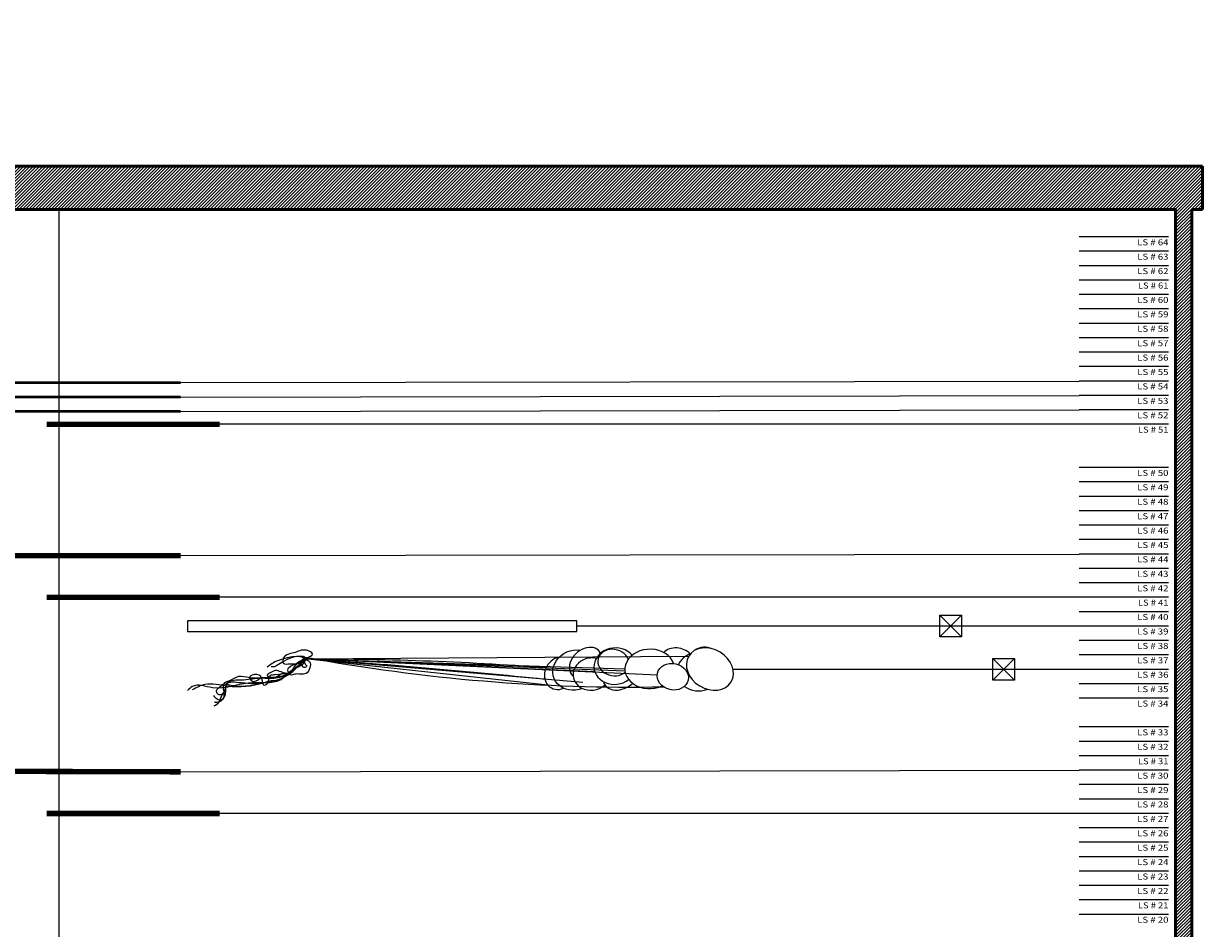
# Model space of a CAD drawing. Units: inches. Extents: x -3635 to 3772, y -2709 to 1429.
# Drawn here: x 1620 to 2278, y 445 to 947 of the extents above; entities that cross this region are included whole.
import ezdxf
from ezdxf import colors
from ezdxf.entities.mleader import LeaderData, LeaderLine
from ezdxf.enums import TextEntityAlignment as Align
from ezdxf.math import Vec2, Vec3

# ---------------------------------------------------------------- set-up
doc = ezdxf.new("R2010")
doc.units = ezdxf.units.IN
doc.header["$LTSCALE"] = 48
doc.header["$MEASUREMENT"] = 0
for name, color, linetype in [('1- Theatre', 7, 'Continuous'), ('7-1 ballons', 190, 'Continuous'), ('7-1 Pagliacci flying', 5, 'Continuous'), ('Section AA', 7, 'Continuous')]:
    doc.layers.add(name, color=color, linetype=linetype)
for name, color, linetype, lineweight in [('1-Basic', 7, 'Continuous', 50), ('1a-Basic fill', 7, 'Continuous', 30), ('7- Soft Goods', 7, 'Continuous', 200), ('7-1 Pagliacci Labels @ 48', 7, 'Continuous', 200)]:
    doc.layers.add(name, color=color, linetype=linetype, lineweight=lineweight)
doc.styles.get("Standard").update_dxf_attribs({"font": 'arial.ttf'})

# ---------------------------------------------------------------- blocks, each defined once
blk = doc.blocks.new('Pagliacci_Balloon Section')
at = {"layer": '7-1 ballons', "ltscale": 2}
for p, q in [((3699.43, -412.11), (3912.39, -410.6)), ((3859.88, -419.48), (3699.43, -412.11)), ((3853.65, -425.26), (3699.43, -412.11)), ((3860.33, -419.32), (3699.43, -412.11)), ((3834.27, -426.65), (3699.43, -412.11)), ((3877.06, -418.89), (3699.43, -412.11)), ((3894.89, -421.13), (3699.43, -412.11)), ((3699.43, -412.11), (3877, -417.53))]:
    blk.add_line(p, q, dxfattribs=at)
for centre, radius, start, end in [((3921.29, -416.02), 10.39, 66.72947, 120.74176), ((3459.97, -4008.02), 3603.87, 84.06497, 86.19021), ((3880.3, 562.05), 989.77, 259.49375, 271.04775), ((3704.91, -2105.68), 1693.49, 85.51721, 90.12333)]:
    blk.add_arc(centre, radius, start, end, dxfattribs=at)
at = {"layer": '7-1 ballons', "ltscale": 2, "extrusion": (0, 0, -1)}
blk.add_ellipse((3849.33, -418.32), major_axis=(11.73, 4.26), ratio=0.88342, start_param=1.541334, end_param=5.269901, dxfattribs=at)
at = {"layer": '7-1 ballons', "ltscale": 2}
for centre, major_axis, ratio, start_param, end_param in [((3855.15, -414.32), (7.55, 6.65), 0.734409, 6.077105, 9.521998), ((3871.48, -416.13), (11.6, 1.17), 0.865372, 0.528663, 5.338422), ((3870.65, -414.13), (8.54, -1.94), 0.834165, 0.520914, 5.745641), ((3890.76, -417.66), (13.76, 0.36), 0.794697, -6.039378, -1.06205), ((3906.08, -413.53), (9.19, -1.94), 0.791813, 7.132569, 8.963911), ((3924.17, -417.73), (11.78, -7.13), 0.794697, -6.283185, 0), ((3840.81, -420.04), (5.01, 7.93), 0.862811, 6.947455, 10.318774), ((3858.45, -420.54), (10.19, 1.29), 0.873359, 7.480086, 11.694139), ((3917.98, -419.13), (12.17, 0.58), 0.878844, 1.916575, 2.722812), ((3874.72, -421.1), (9.16, 4.93), 0.727585, 2.955999, 5.063913), ((3917.98, -419.13), (12.17, 0.58), 0.878844, 3.961582, 5.07413)]:
    blk.add_ellipse(centre, major_axis=major_axis, ratio=ratio, start_param=start_param, end_param=end_param, dxfattribs=at)
blk.add_ellipse((3903.58, -421.99), major_axis=(8.54, -1.94), ratio=0.834165, dxfattribs=at)
for points in [[(3699.41, -411.92), (3703.67, -409.25), (3700.21, -407.28), (3693.18, -408.76), (3687.62, -411.48), (3687.37, -414.44), (3691.32, -414.81), (3693.78, -414.79), (3699.41, -411.92), (3684.7, -412.92), (3678.49, -416.66)], [(3699.41, -411.92), (3699.41, -412.97), (3693.82, -417.55), (3689.91, -420.19), (3684.74, -424.18), (3682.1, -424.18), (3676.39, -425.49), (3656.52, -427.26), (3643.97, -426.29), (3636.87, -429.28)], [(3648.66, -432.49), (3650.21, -433.97), (3652.36, -434.93), (3655.43, -431.57), (3655.89, -426.11), (3664.27, -425.25), (3676.7, -425.41), (3690.04, -420.92), (3699.43, -412.28)], [(3649.09, -438.18), (3651.76, -436.01), (3653.37, -432.43), (3655.19, -428.92), (3655.89, -426.11), (3658.33, -424.28), (3664.03, -423.66), (3669.46, -423.23), (3673.33, -422.74), (3683.32, -422.64), (3699.43, -412.28)], [(3699.41, -412.97), (3699.58, -415.1), (3700.49, -415.88), (3698.82, -416.88), (3697.74, -415.43), (3694.18, -417.11), (3690.75, -419.91), (3682.1, -422.42), (3676.97, -422.57), (3668.72, -422.57), (3662.48, -421.9), (3657.24, -424.36), (3654.35, -425.9), (3654.28, -429.69), (3654.49, -432.15), (3653.65, -434.6), (3651.76, -436.01), (3649.16, -436.15)], [(3699.41, -411.92), (3693.82, -416), (3690.75, -419.91), (3686.29, -419.35), (3682.94, -418.51), (3680.15, -419.91), (3678.47, -421.02), (3682.1, -422.42), (3686.57, -420.19), (3689.91, -420.19)], [(3699.43, -412.28), (3701.94, -413.57), (3700.09, -420.12), (3693.79, -420.61), (3691.43, -421.01), (3690.37, -419.78), (3690.34, -417.03), (3699.42, -412.28), (3699.25, -412.12), (3683.8, -415.8), (3682.93, -416.29), (3680.65, -416.5)], [(3689.91, -420.19), (3684.74, -424.18), (3676.7, -425.41), (3667.95, -425.58), (3648.19, -428.07), (3636.87, -427.47), (3634.28, -429.63)], [(3689.91, -420.19), (3683, -420.93), (3680.1, -421.51), (3678.02, -426.25), (3676.88, -426.78), (3675.95, -424.49), (3672.82, -420.72), (3668.72, -422.57), (3669.75, -424.14), (3675.31, -422.27)], [(3655.63, -427.18), (3652.65, -431.96), (3651.14, -431.65), (3650.43, -429.79), (3652.96, -426.97), (3654.35, -425.9), (3655.89, -426.11), (3676.59, -425.42)]]:
    blk.add_spline(points, degree=3, dxfattribs=at)

msp = doc.modelspace()

# ---------------------------------------------------------------- hatches: boundary and pattern name
at = {"layer": '1- Theatre', "lineweight": -3, "ltscale": 2}
h = msp.add_hatch(dxfattribs=at)
h.set_pattern_fill('ANSI31', color=252, scale=10)
h.set_pattern_definition([(45, (2544.6082, 895.7499), (-0.8838835, 0.8838835), [])])
h.paths.add_polyline_path([(1293.44, 867.78), (2274.44, 867.78), (2274.44, 843.78), (2268.44, 843.78), (2268.44, 277.54), (2274.44, 277.54), (2274.44, 268.04), (1803.3, 268.04), (1803.3, 277.54), (2259.44, 277.54), (2259.44, 843.78), (1416.44, 843.78), (1416.44, 840.78), (1323.44, 840.78), (1323.44, 277.54), (1323.44, 229.54), (1323.44, 217.54), (1311.44, 217.54), (1295.29, 322.54), (1293.44, 334.54), (1255.8, 334.54), (1267.8, 346.54), (1311.44, 346.54), (1311.44, 738.78), (1287.44, 738.78), (1287.44, 792.78), (1311.44, 792.78), (1311.44, 840.78), (1293.44, 840.78)])
h.paths.add_polyline_path([(1317.44, 780.78), (1299.44, 780.78), (1299.44, 750.78), (1317.44, 750.78)], flags=16)
h.paths.add_polyline_path([(1803.3, 265.54), (1803.3, 268.04), (2274.44, 268.04), (2274.44, 229.54), (1803.3, 229.54)])
h.paths.add_polyline_path([(1202.44, 346.54), (1267.8, 346.54), (1255.8, 334.54), (1214.44, 334.54), (1214.44, 322.54), (1214.44, 286.54), (1214.44, 217.54), (1202.44, 217.54)])
h.paths.add_polyline_path([(1202.44, 217.54), (1214.44, 217.54), (1214.44, 100.54), (1202.44, 100.54)])
h.paths.add_polyline_path([(1202.44, 100.54), (1214.44, 100.54), (1214.44, 22.54), (1202.44, 22.54)])
h.paths.add_polyline_path([(1202.44, 22.54), (1323.44, 22.54), (1323.44, 16.54), (1202.44, 16.54)])

# ---------------------------------------------------------------- linework, layer by layer
at = {"layer": '1- Theatre', "color": 7, "lineweight": -3, "ltscale": 2}
for p, q in [((1707.44, 747.66), (2206.01, 748.54)), ((1707.44, 739.66), (2206.01, 740.54)), ((1707.44, 731.66), (2206.01, 732.54)), ((2206.01, 724.54), (1729.02, 724.54)), ((1707.44, 651.66), (2206.01, 652.54)), ((2206.01, 628.54), (1729.02, 628.54)), ((2206.01, 612.54), (1927.19, 612.54)), ((2206.01, 612.54), (1927.19, 612.54)), ((2206.01, 588.54), (2013.91, 588.54)), ((2206.01, 588.54), (2013.91, 588.54)), ((1707.44, 531.66), (2206.01, 532.54)), ((2206.01, 508.54), (1729.04, 508.54))]:
    msp.add_line(p, q, dxfattribs=at)
at = {"layer": '1-Basic', "lineweight": 50}
for p, q in [((1293.44, 867.78), (2274.44, 867.78)), ((1293.44, 867.78), (2274.44, 867.78)), ((2274.44, 867.78), (2274.44, 843.78)), ((2274.44, 867.78), (2274.44, 843.78)), ((1416.44, 843.78), (2259.44, 843.78)), ((2259.44, 843.78), (1416.44, 843.78)), ((2259.44, 277.54), (2259.44, 843.78)), ((2268.44, 843.78), (2268.44, 277.54)), ((2268.44, 843.78), (2274.44, 843.78)), ((2274.44, 843.78), (2268.44, 843.78)), ((2268.44, 843.78), (2268.44, 277.54)), ((2274.44, 843.78), (2274.44, 843.78))]:
    msp.add_line(p, q, dxfattribs=at)
at = {"layer": '1-Basic', "lineweight": -3}
for p, q in [((2274.44, 867.78), (2274.44, 867.78)), ((2259.44, 843.78), (2259.44, 277.54))]:
    msp.add_line(p, q, dxfattribs=at)
at = {"layer": '1-Basic', "color": 7, "linetype": 'Continuous', "lineweight": -3}
for p, q in [((2255.54, 828.54), (2206.01, 828.54)), ((2255.54, 820.54), (2206.01, 820.54)), ((2255.54, 812.54), (2206.01, 812.54)), ((2255.54, 804.54), (2206.01, 804.54)), ((2255.54, 796.54), (2206.01, 796.54)), ((2255.54, 788.54), (2206.01, 788.54)), ((2255.54, 780.54), (2206.01, 780.54)), ((2255.54, 772.54), (2206.01, 772.54)), ((2255.54, 764.54), (2206.01, 764.54)), ((2255.54, 756.54), (2206.01, 756.54)), ((2255.54, 748.54), (2206.01, 748.54)), ((2255.54, 740.54), (2206.01, 740.54)), ((2255.54, 732.54), (2206.01, 732.54)), ((2255.54, 724.54), (2206.01, 724.54)), ((2255.54, 700.54), (2206.01, 700.54)), ((2255.54, 692.54), (2206.01, 692.54)), ((2255.54, 684.54), (2206.01, 684.54)), ((2255.54, 676.54), (2206.01, 676.54)), ((2255.54, 668.54), (2206.01, 668.54)), ((2255.54, 660.54), (2206.01, 660.54)), ((2255.54, 652.54), (2206.01, 652.54)), ((2255.54, 644.54), (2206.01, 644.54)), ((2255.54, 636.54), (2206.01, 636.54)), ((2255.54, 636.54), (2206.01, 636.54)), ((2255.54, 628.54), (2206.01, 628.54)), ((2255.54, 620.54), (2206.01, 620.54)), ((2255.54, 612.54), (2206.01, 612.54)), ((2255.54, 604.54), (2206.01, 604.54)), ((2255.54, 596.54), (2206.01, 596.54)), ((2255.54, 588.54), (2206.01, 588.54)), ((2255.54, 580.54), (2206.01, 580.54)), ((2255.54, 572.54), (2206.01, 572.54)), ((2255.54, 556.54), (2206.01, 556.54)), ((2255.54, 548.54), (2206.01, 548.54)), ((2255.54, 540.54), (2206.01, 540.54)), ((2255.54, 532.54), (2206.01, 532.54)), ((2255.54, 524.54), (2206.01, 524.54)), ((2255.54, 516.54), (2206.01, 516.54)), ((2255.54, 508.54), (2206.01, 508.54)), ((2255.54, 500.54), (2206.01, 500.54)), ((2255.54, 492.54), (2206.01, 492.54)), ((2255.54, 484.54), (2206.01, 484.54)), ((2255.54, 476.54), (2206.01, 476.54)), ((2255.54, 468.54), (2206.01, 468.54)), ((2255.54, 460.54), (2206.01, 460.54)), ((2255.54, 452.54), (2206.01, 452.54))]:
    msp.add_line(p, q, dxfattribs=at)
at = {"layer": '1a-Basic fill', "lineweight": -3}
msp.add_line((1639.78, 843.78), (1639.78, 277.54), dxfattribs=at)
at = {"layer": '7- Soft Goods', "lineweight": -3, "ltscale": 2}
for points, const_width in [([(1323.44, 747.66), (1707.44, 747.66)], 1.5), ([(1323.46, 739.66), (1707.46, 739.66)], 1.5), ([(1323.44, 731.66), (1707.44, 731.66)], 1.5), ([(1633.03, 724.52), (1729.02, 724.54)], 3), ([(1323.44, 651.66), (1707.44, 651.66)], 3), ([(1633.03, 628.52), (1729.02, 628.54)], 3), ([(1347.44, 532.63), (1707.44, 531.66)], 3), ([(1633.05, 508.52), (1729.04, 508.54)], 3)]:
    msp.add_lwpolyline(points, dxfattribs=dict(at, const_width=const_width))
at = {"layer": '7-1 Pagliacci flying', "lineweight": -3, "ltscale": 2}
msp.add_lwpolyline([(1711.19, 615.54), (1711.19, 609.54), (1927.19, 609.54), (1927.19, 615.54)], close=True, dxfattribs=at)
at = {"layer": 'Section AA'}
for p, q in [((2128.73, 618.55), (2140.73, 606.55)), ((2128.73, 606.55), (2140.73, 618.55)), ((2158.18, 582.55), (2170.18, 594.55)), ((2158.18, 594.55), (2170.18, 582.55))]:
    msp.add_line(p, q, dxfattribs=at)
for points in [[(2128.73, 618.55), (2140.73, 618.55), (2140.73, 606.55), (2128.73, 606.55)], [(2158.18, 594.55), (2170.18, 594.55), (2170.18, 582.55), (2158.18, 582.55)]]:
    msp.add_lwpolyline(points, close=True, dxfattribs=at)

# ---------------------------------------------------------------- block references
at = {"layer": '7-1 Pagliacci flying', "lineweight": -3}
msp.add_blockref('Pagliacci_Balloon Section', (-1923.09, 1006.42), dxfattribs=at)

# ---------------------------------------------------------------- texts
at = {"layer": '1-Basic', "color": 167, "linetype": 'Continuous', "lineweight": -3}
for s, width, p, p2 in [('LS # 64', 1.079611, (2238.22, 823.88), (2255.55, 823.88)), ('LS # 63', 1.079611, (2238.22, 815.88), (2255.55, 815.88)), ('LS # 62', 1.079611, (2238.22, 807.88), (2255.55, 807.88)), ('LS # 61', 1.05544, (2238.6, 799.88), (2255.55, 799.88)), ('LS # 60', 1.079611, (2238.22, 791.88), (2255.55, 791.88)), ('LS # 59', 1.079611, (2238.22, 783.88), (2255.55, 783.88)), ('LS # 58', 1.079611, (2238.22, 775.88), (2255.55, 775.88)), ('LS # 57', 1.079611, (2238.22, 767.88), (2255.55, 767.88)), ('LS # 56', 1.079611, (2238.22, 759.88), (2255.55, 759.88)), ('LS # 55', 1.079611, (2238.22, 751.88), (2255.55, 751.88)), ('LS # 54', 1.079611, (2238.22, 743.88), (2255.55, 743.88)), ('LS # 53', 1.079611, (2238.22, 735.88), (2255.55, 735.88)), ('LS # 52', 1.079611, (2238.22, 727.88), (2255.55, 727.88)), ('LS # 51', 1.05544, (2238.6, 719.88), (2255.55, 719.88)), ('LS # 50', 1.079611, (2238.22, 695.88), (2255.55, 695.88)), ('LS # 49', 1.079611, (2238.22, 687.88), (2255.55, 687.88)), ('LS # 48', 1.079611, (2238.22, 679.88), (2255.55, 679.88)), ('LS # 47', 1.079611, (2238.22, 671.88), (2255.55, 671.88)), ('LS # 46', 1.079611, (2238.22, 663.88), (2255.55, 663.88)), ('LS # 45', 1.079611, (2238.22, 655.88), (2255.55, 655.88)), ('LS # 44', 1.079611, (2238.22, 647.88), (2255.55, 647.88)), ('LS # 43', 1.079611, (2238.22, 639.88), (2255.55, 639.88)), ('LS # 42', 1.079611, (2238.22, 631.88), (2255.55, 631.88)), ('LS # 41', 1.05544, (2238.6, 623.88), (2255.55, 623.88)), ('LS # 40', 1.079611, (2238.22, 615.88), (2255.55, 615.88)), ('LS # 39', 1.079611, (2238.22, 607.88), (2255.55, 607.88)), ('LS # 38', 1.079611, (2238.22, 599.88), (2255.55, 599.88)), ('LS # 37', 1.079611, (2238.22, 591.88), (2255.55, 591.88)), ('LS # 36', 1.079611, (2238.22, 583.88), (2255.55, 583.88)), ('LS # 35', 1.079611, (2238.22, 575.88), (2255.55, 575.88)), ('LS # 34', 1.079611, (2238.22, 567.88), (2255.55, 567.88)), ('LS # 33', 1.079611, (2238.22, 551.88), (2255.55, 551.88)), ('LS # 32', 1.079611, (2238.22, 543.88), (2255.55, 543.88)), ('LS # 31', 1.05544, (2238.6, 535.88), (2255.55, 535.88)), ('LS # 30', 1.079611, (2238.22, 527.88), (2255.55, 527.88)), ('LS # 29', 1.079611, (2238.22, 519.88), (2255.55, 519.88)), ('LS # 28', 1.079611, (2238.22, 511.88), (2255.55, 511.88)), ('LS # 27', 1.079611, (2238.22, 503.88), (2255.55, 503.88)), ('LS # 26', 1.079611, (2238.22, 495.88), (2255.55, 495.88)), ('LS # 25', 1.079611, (2238.22, 487.88), (2255.55, 487.88)), ('LS # 24', 1.079611, (2238.22, 479.88), (2255.55, 479.88)), ('LS # 23', 1.079611, (2238.22, 471.88), (2255.55, 471.88)), ('LS # 22', 1.079611, (2238.22, 463.88), (2255.55, 463.88)), ('LS # 21', 1.05544, (2238.6, 455.88), (2255.55, 455.88)), ('LS # 20', 1.079611, (2238.22, 447.88), (2255.55, 447.88))]:
    msp.add_text(s, height=3.333, dxfattribs=dict(at, width=width)).set_placement(p, p2, align=Align.FIT)

# ---------------------------------------------------------------- leaders
at = {"layer": '7-1 Pagliacci Labels @ 48', "lineweight": -3}
ml = msp.add_multileader_mtext('Standard', dxfattribs=at)
ml.set_content('OVERHEAD STRANDS OF GLOBE LIGHTS TIE OFF TO LAMP POST AND TREE:  STRANDS ARE HOISTED AVISTA BY PERFORMERS', color=256)
ml.set_leader_properties()
ml.build(insert=Vec2(0, 0))
ml.multileader.update_dxf_attribs({"dogleg_length": 0, "arrow_head_size": 8.64, "scale": 48})
ctx = ml.context
ctx.base_point, ctx.scale, ctx.arrow_head_size, ctx.landing_gap_size, ctx.plane_origin, ctx.plane_x_axis, ctx.plane_y_axis = Vec3(186.19, 554.16), 48, 8.64, 4.32, Vec3(188.15, 521.87), Vec3(0.971645, 0.236446), Vec3(-0.236446, 0.971645)
notes = []
notes.append((ctx, [(0, (1, 1, 0), (186.19, 554.16), (0.971645, 0.236446), 0, [(0, [(9.72, 511.22)], 0, [])])]))
ctx.mtext.insert, ctx.mtext.text_direction, ctx.mtext.rotation, ctx.mtext.width, ctx.mtext.flow_direction = Vec3(189.9, 557.17), Vec3(0.971645, 0.236446), 0.238707, 76.7878, 5
ml.multileader.dxf.unprotected_set("ltscale", 0)
ml = msp.add_multileader_mtext('Standard', dxfattribs=at)
ml.set_content('STACKED STONE WALL', color=256)
ml.set_leader_properties()
ml.build(insert=Vec2(0, 0))
ml.multileader.update_dxf_attribs({"dogleg_length": 0, "arrow_head_size": 8.64, "scale": 48})
ctx = ml.context
ctx.base_point, ctx.scale, ctx.arrow_head_size, ctx.landing_gap_size, ctx.plane_origin, ctx.plane_x_axis, ctx.plane_y_axis = Vec3(92.46, 659.08), 48, 8.64, 4.32, Vec3(53.53, 649.79), Vec3(0.971645, 0.236446), Vec3(-0.236446, 0.971645)
notes.append((ctx, [(0, (1, 1, 0), (92.46, 659.08), (0.988331, 0.152322), 0, [(0, [(59.36, 651.21)], 0, [])])]))
ctx.mtext.insert, ctx.mtext.text_direction, ctx.mtext.rotation, ctx.mtext.width, ctx.mtext.flow_direction = Vec3(96.17, 662.09), Vec3(0.971645, 0.236446), 0.238707, 63.6732, 5
ml.multileader.dxf.unprotected_set("ltscale", 0)
ml = msp.add_multileader_mtext('Standard', dxfattribs=at)
ml.set_content('RUSTIC WOODEN\\PFENCE', color=256)
ml.set_leader_properties()
ml.build(insert=Vec2(0, 0))
ml.multileader.update_dxf_attribs({"dogleg_length": 0, "arrow_head_size": 8.64, "scale": 48})
ctx = ml.context
ctx.base_point, ctx.scale, ctx.arrow_head_size, ctx.landing_gap_size, ctx.plane_origin, ctx.plane_x_axis, ctx.plane_y_axis = Vec3(258.76, 505.4), 48, 8.64, 4.32, Vec3(205.25, 492.56), Vec3(0.971645, 0.236446), Vec3(-0.236446, 0.971645)
notes.append((ctx, [(0, (1, 1, 0), (258.76, 505.4), (0.988331, 0.152322), 0, [(0, [(211.08, 493.98)], 0, [])])]))
ctx.mtext.insert, ctx.mtext.text_direction, ctx.mtext.rotation, ctx.mtext.width, ctx.mtext.flow_direction = Vec3(262.47, 508.42), Vec3(0.971645, 0.236446), 0.238707, 49.9841, 5
ml.multileader.dxf.unprotected_set("ltscale", 0)
ml = msp.add_multileader_mtext('Standard', dxfattribs=at)
ml.set_content('PLANTER/BENCH', color=256)
ml.set_leader_properties()
ml.build(insert=Vec2(0, 0))
ml.multileader.update_dxf_attribs({"dogleg_length": 0, "arrow_head_size": 8.64, "scale": 48})
ctx = ml.context
ctx.base_point, ctx.scale, ctx.arrow_head_size, ctx.landing_gap_size, ctx.plane_origin, ctx.plane_x_axis, ctx.plane_y_axis = Vec3(265.36, 452.96), 48, 8.64, 4.32, Vec3(226.42, 443.67), Vec3(0.971645, 0.236446), Vec3(-0.236446, 0.971645)
notes.append((ctx, [(0, (1, 1, 0), (265.36, 452.96), (0.988331, 0.152322), 0, [(0, [(232.25, 445.09)], 0, [])])]))
ctx.mtext.insert, ctx.mtext.text_direction, ctx.mtext.rotation, ctx.mtext.width, ctx.mtext.flow_direction = Vec3(268.99, 456.32), Vec3(0.971645, 0.236446), 0.238707, 30.0872, 5
ml.multileader.dxf.unprotected_set("ltscale", 0)
for ctx, leaders in notes:
    for number, flags, end, landing, length, lines in leaders:
        leader = LeaderData()
        leader.index, (leader.has_last_leader_line, leader.has_dogleg_vector, leader.attachment_direction) = number, flags
        leader.last_leader_point, leader.dogleg_vector, leader.dogleg_length = Vec3(end), Vec3(landing), length
        for number, points, colour, breaks in lines:
            line = LeaderLine()
            line.index, line.vertices, line.color, line.breaks = number, Vec3.list(points), colors.encode_raw_color(colour), breaks
            leader.lines.append(line)
        ctx.leaders.append(leader)

doc.saveas('drawing.dxf')
